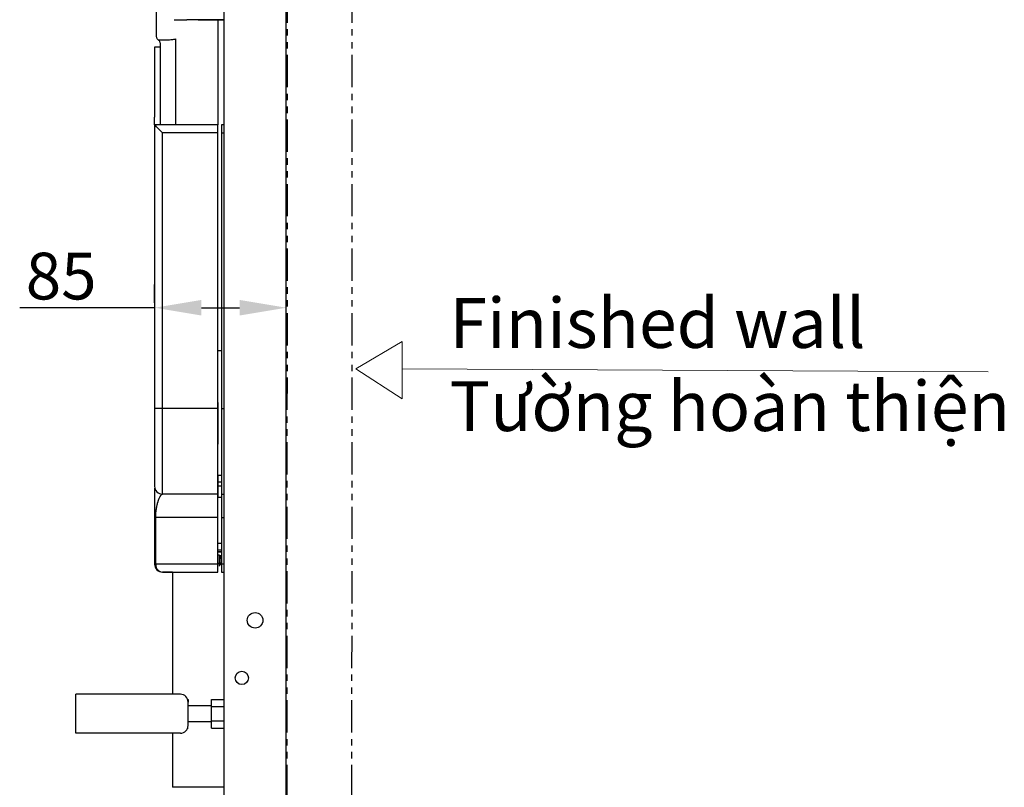
# Model space of a CAD drawing. Units: millimetres. Extents: x -38 to 2294, y 2 to 1671.
# Drawn here: x 1662 to 2294, y 675 to 1168 of the extents above; entities that cross this region are included whole.
import ezdxf

# ---------------------------------------------------------------- set-up
doc = ezdxf.new("R2010")
doc.units = ezdxf.units.MM
doc.header["$MEASUREMENT"] = 0
doc.linetypes.add('AI-Linetype-4', pattern=[2.071213, 1.035607, -0.207121, 0.207121, -0.207121, 0.207121, -0.207121])
doc.layers.add('Default', color=7, linetype='Continuous', true_color=0x000000)
doc.layers.add('图层 1', color=7, linetype='Continuous')
doc.styles.add('Arial', font='arial.ttf')
doc.dimstyles.new('Default', dxfattribs={"dimtxt": 30, "dimasz": 30, "dimexe": 15, "dimexo": 5, "dimgap": 5, "dimtad": 1, "dimtoh": 1, "dimdec": 0, "dimzin": 1, "dimdsep": 46, "dimtxsty": 'Arial', "dimcen": 0.5, "dimazin": 0, "dimtfac": 1, "dimtdec": 4, "dimtix": 1, "dimtmove": 1, "dimatfit": 3, "dimfxl": 1, "dimtolj": 1, "dimtzin": 1, "dimarcsym": 0})

# ---------------------------------------------------------------- blocks, each defined once
blk = doc.blocks.new('*D210')
at = {"layer": 'Default', "color": 0, "lineweight": -2}
for p, q in [((1748.51, 985.93), (1748.51, 997.81)), ((1833.01, 985.93), (1833.01, 997.81)), ((1748.51, 982.81), (1661.89, 982.81)), ((1778.51, 982.81), (1803.01, 982.81))]:
    blk.add_line(p, q, dxfattribs=at)
at = {"layer": 'Default', "color": 0}
for points in [[(1778.51, 987.81), (1778.51, 977.81), (1748.51, 982.81)], [(1803.01, 977.81), (1803.01, 987.81), (1833.01, 982.81)]]:
    blk.add_solid(points, dxfattribs=at)
at = {"layer": 'Defpoints', "color": 0}
for p in [(1748.51, 980.93), (1833.01, 982.81), (1833.01, 980.93)]:
    blk.add_point(p, dxfattribs=at)
at = {"layer": 'Default', "color": 0, "insert": (1688.51, 1003.13), "char_height": 30, "attachment_point": 5, "style": 'Arial'}
blk.add_mtext('\\A1;85', dxfattribs=at)

msp = doc.modelspace()

# ---------------------------------------------------------------- linework, layer by layer
at = {"linetype": 'AI-Linetype-4', "ltscale": 20}
for p, q in [((1833.66, 1517.87), (1833.26, 238.82)), ((1875.16, 1517.87), (1874.87, 252.36))]:
    msp.add_line(p, q, dxfattribs=at)
at = {"color": 0, "linetype": 'Continuous', "lineweight": 25}
for p, q in [((1793.01, 1430.16), (1793.01, 329.16)), ((1833.01, 329.16), (1833.01, 1432.16)), ((1749.51, 1184.26), (1749.51, 1157.27)), ((1761.13, 1167.71), (1769.11, 1167.71)), ((1780.11, 1167.71), (1769.11, 1167.71)), ((1776.41, 1167.71), (1789.01, 1167.53)), ((1793.01, 1167.71), (1780.11, 1167.71)), ((1789.01, 1167.53), (1793.01, 1167.58)), ((1789.01, 1167.53), (1789.01, 1100.16)), ((1752.01, 1152.4), (1752.01, 1100.16)), ((1761.84, 1155.36), (1761.84, 1100.16)), ((1748.51, 1150.16), (1748.51, 1145.16)), ((1752.01, 1150.16), (1748.51, 1150.16)), ((1748.51, 1145.16), (1748.51, 1105.16)), ((1748.51, 1100.16), (1748.51, 1105.16)), ((1789.01, 1100.16), (1748.51, 1100.16)), ((1748.51, 1100.16), (1748.51, 918.16)), ((1789.01, 1095.16), (1789.01, 1100.16)), ((1793.01, 1100.16), (1791.51, 1100.16)), ((1791.51, 1100.16), (1791.51, 1095.16)), ((1789.01, 1095.16), (1753.51, 1095.16)), ((1753.51, 918.16), (1753.51, 1095.16)), ((1789.01, 918.16), (1789.01, 1095.16)), ((1791.51, 1095.16), (1793.01, 1095.16)), ((1791.51, 1095.16), (1791.51, 918.16)), ((1789.01, 955.35), (1791.51, 955.4)), ((1753.51, 918.16), (1748.51, 918.16)), ((1789.01, 918.16), (1753.51, 918.16)), ((1789.01, 863.16), (1789.01, 918.16)), ((1791.51, 918.16), (1793.01, 918.16)), ((1791.51, 918.16), (1791.51, 863.16)), ((1789.01, 875.36), (1791.51, 875.4)), ((1748.52, 867.09), (1748.53, 865.93)), ((1789.01, 870.96), (1791.51, 871.01)), ((1789.01, 870.96), (1789.01, 868.29)), ((1791.51, 868.34), (1789.01, 868.29)), ((1789.01, 863.16), (1753.51, 863.16)), ((1789.01, 861.21), (1791.51, 861.27)), ((1791.51, 863.16), (1793.01, 863.16)), ((1748.51, 848.16), (1748.51, 818.16)), ((1749.18, 818.16), (1749.18, 848.16)), ((1789.01, 848.16), (1749.18, 848.16)), ((1789.01, 818.16), (1789.01, 848.16)), ((1791.51, 848.16), (1793.01, 848.16)), ((1791.51, 848.16), (1791.51, 818.16)), ((1791.51, 831.36), (1789.01, 831.36)), ((1789.01, 827.36), (1791.51, 827.36)), ((1789.01, 826.36), (1791.51, 826.36)), ((1791.51, 825.86), (1789.01, 825.86)), ((1790.01, 824.07), (1789.01, 824.07)), ((1790.11, 824.06), (1790.01, 824.07)), ((1790.01, 824.07), (1790.01, 818.78)), ((1790.1, 823.77), (1790.11, 824.06)), ((1790.1, 823.77), (1790.25, 823.77)), ((1790.11, 824.06), (1790.25, 824.04)), ((1790.25, 824.04), (1790.25, 823.77)), ((1790.25, 823.77), (1791.51, 823.77)), ((1790.51, 821.55), (1790.43, 822.36)), ((1790.51, 821.76), (1790.58, 821.8)), ((1791.21, 823.07), (1791.51, 823.07)), ((1791.45, 822.25), (1791.45, 818.97)), ((1749.18, 818.16), (1748.51, 818.16)), ((1789.01, 818.16), (1749.18, 818.16)), ((1789.01, 818.78), (1790.01, 818.78)), ((1790.01, 818.43), (1789.01, 818.43)), ((1790.01, 818.78), (1790.01, 818.43)), ((1790.01, 818.43), (1790.01, 816.81)), ((1790.51, 818.78), (1790.51, 821.55)), ((1790.51, 817.49), (1790.51, 818.78)), ((1793.01, 818.16), (1791.51, 818.16)), ((1759.92, 813.16), (1753.51, 813.16)), ((1760.01, 813.16), (1760.01, 734.66)), ((1791.51, 813.16), (1793.01, 813.16)), ((1706.01, 734.66), (1698.01, 734.66)), ((1698.01, 709.66), (1698.01, 734.66)), ((1765.01, 734.66), (1706.01, 734.66)), ((1769.7, 731.4), (1770.01, 731.4)), ((1770.01, 731.4), (1770.01, 729.66)), ((1770.01, 714.66), (1770.01, 729.66)), ((1785.01, 727.16), (1770.01, 727.16)), ((1785.01, 726.78), (1785.01, 731.4)), ((1785.01, 731.4), (1793.01, 731.4)), ((1785.01, 717.54), (1785.01, 726.78)), ((1785.01, 726.78), (1793.01, 726.78)), ((1770.01, 717.16), (1785.01, 717.16)), ((1785.01, 717.54), (1793.01, 717.54)), ((1785.01, 712.92), (1785.01, 717.54)), ((1706.01, 709.66), (1698.01, 709.66)), ((1765.01, 709.66), (1706.01, 709.66)), ((1760.01, 709.66), (1760.01, 675.06)), ((1769.7, 712.92), (1770.01, 712.92)), ((1785.01, 712.92), (1793.01, 712.92))]:
    msp.add_line(p, q, dxfattribs=at)
for points in [[(1753.51, 1095.16), (1752.64, 1096.03), (1751.8, 1096.87), (1751.01, 1097.66), (1750.3, 1098.37), (1749.68, 1098.99), (1749.18, 1099.49), (1748.81, 1099.86), (1748.59, 1100.08), (1748.51, 1100.16)], [(1753.51, 863.16), (1753.51, 863.35), (1753.51, 863.91), (1753.51, 864.84), (1753.51, 866.14), (1753.51, 867.79), (1753.51, 869.79), (1753.51, 872.11), (1753.51, 874.76), (1753.51, 877.69), (1753.51, 880.91), (1753.51, 884.38), (1753.51, 888.08), (1753.51, 891.98), (1753.51, 896.07), (1753.51, 900.3), (1753.51, 904.66), (1753.51, 909.11), (1753.51, 913.62), (1753.51, 918.16)]]:
    msp.add_lwpolyline(points, dxfattribs=at)
for centre, radius in [((1813.01, 782.16), 5), ((1804.51, 745.16), 4.25)]:
    msp.add_circle(centre, radius, dxfattribs=at)
for centre, radius, start, end in [((1753.51, 868.16), 5, 180, 270.00004), ((1753.51, 818.16), 5, 179.99996, 270), ((1753.87, 817.85), 4.7, 176.18384, 265.59153), ((1790.07, 818.87), 0.446, 261.94921, 348.57837), ((1765.01, 729.66), 5, 0, 90), ((1765.01, 714.66), 5, 270, 0)]:
    msp.add_arc(centre, radius, start, end, dxfattribs=at)
for points, knots in [([(1749.51, 1157.27), (1749.53, 1157), (1749.58, 1156.47), (1749.89, 1155.77), (1750.28, 1155.22), (1750.61, 1154.96), (1750.76, 1154.84)], [0, 0, 0, 0, 0.293669, 0.558272, 0.793729, 1, 1, 1, 1]), ([(1750.76, 1154.84), (1750.87, 1154.83), (1751.1, 1154.81), (1752.87, 1154.75), (1755.54, 1154.69), (1757.83, 1154.84), (1758.99, 1154.91)], [0, 0, 0, 0, 0.241693, 0.487429, 0.740141, 1, 1, 1, 1]), ([(1750.76, 1154.84), (1750.96, 1154.67), (1751.34, 1154.35), (1751.73, 1153.72), (1751.97, 1153.07), (1752, 1152.62), (1752.01, 1152.4)], [0, 0, 0, 0, 0.269905, 0.526542, 0.769919, 1, 1, 1, 1]), ([(1758.99, 1154.91), (1759.08, 1154.92), (1759.26, 1154.94), (1759.44, 1154.98), (1759.53, 1155)], [0, 0, 0, 0, 0.491122, 1, 1, 1, 1]), ([(1759.53, 1155), (1759.94, 1155.06), (1760.4, 1155.13), (1760.92, 1155.21), (1761.28, 1155.27), (1761.59, 1155.32), (1761.84, 1155.36)], [0, 0, 0, 0, 0.540365, 0.58891, 0.68173, 1, 1, 1, 1]), ([(1748.51, 918.16), (1748.51, 915.98), (1748.51, 911.61), (1748.51, 905.18), (1748.51, 898.97), (1748.51, 893.09), (1748.51, 887.63), (1748.51, 882.7), (1748.51, 878.38), (1748.51, 874.73), (1748.51, 871.83), (1748.51, 869.73), (1748.51, 868.41), (1748.51, 868.24), (1748.51, 868.16)], [0, 0, 0, 0, 0.083305, 0.1667, 0.25, 0.333306, 0.4167, 0.5, 0.583306, 0.6667, 0.75, 0.833306, 0.916698, 1, 1, 1, 1]), ([(1789.01, 921.94), (1789.01, 919.52), (1789.01, 914.6), (1789.01, 907.64), (1789.01, 901.1), (1789.01, 897.17), (1789.01, 895.27)], [0, 0, 0, 0, 0.251111, 0.51231, 0.763501, 1, 1, 1, 1]), ([(1789.01, 875.36), (1789.01, 875.3), (1789.01, 875.18), (1789.01, 874.28), (1789.01, 872.93), (1789.01, 871.62), (1789.01, 870.96)], [0, 0, 0, 0, 0.2593802, 0.4999878, 0.7502099, 1, 1, 1, 1]), ([(1748.51, 866.74), (1748.51, 866.5), (1748.51, 866.05), (1748.51, 865.15), (1748.51, 864.05), (1748.51, 862.74), (1748.51, 861.17), (1748.51, 859.3), (1748.51, 857.21), (1748.51, 855.14), (1748.51, 853.12), (1748.51, 851.33), (1748.51, 849.68), (1748.51, 848.64), (1748.51, 848.16)], [0, 0, 0, 0, 0.085879, 0.168075, 0.250786, 0.344412, 0.439295, 0.549278, 0.651756, 0.748066, 0.822594, 0.892092, 0.950294, 1, 1, 1, 1]), ([(1789.01, 868.29), (1789.01, 867.82), (1789.01, 866.84), (1789.01, 865.41), (1789.01, 864.08), (1789.01, 862.8), (1789.01, 861.79), (1789.01, 861.21)], [0, 0, 0, 0, 0.239388, 0.499815, 0.612946, 0.780805, 1, 1, 1, 1]), ([(1749.18, 848.16), (1749.19, 848.77), (1749.22, 850.01), (1749.33, 851.4), (1749.45, 852.45), (1749.55, 853.21), (1749.65, 853.86), (1749.79, 854.68), (1749.95, 855.53), (1750.15, 856.43), (1750.35, 857.18), (1750.57, 857.95), (1750.78, 858.64), (1750.99, 859.24), (1751.19, 859.79), (1751.45, 860.44), (1751.75, 861.11), (1752.04, 861.68), (1752.3, 862.12), (1752.55, 862.48), (1752.76, 862.74), (1752.88, 862.84), (1752.93, 862.88)], [0, 0, 0, 0, 0.063638, 0.127982, 0.161084, 0.196968, 0.231202, 0.254645, 0.320304, 0.369915, 0.41278, 0.462464, 0.525949, 0.562972, 0.602855, 0.660712, 0.736237, 0.802051, 0.854358, 0.911969, 0.969296, 1, 1, 1, 1]), ([(1752.93, 862.88), (1752.97, 862.92), (1753.09, 863.03), (1753.28, 863.13), (1753.44, 863.15), (1753.51, 863.16)], [0, 0, 0, 0, 0.188843, 0.595689, 1, 1, 1, 1]), ([(1789.01, 848.16), (1789.01, 849), (1789.01, 850.69), (1789.01, 853.15), (1789.01, 855.46), (1789.01, 857.57), (1789.01, 859.41), (1789.01, 860.94), (1789.01, 862.09), (1789.01, 862.97), (1789.01, 863.09), (1789.01, 863.16)], [0, 0, 0, 0, 0.1073999, 0.2148006, 0.3222006, 0.4296001, 0.5370005, 0.6444007, 0.7518005, 0.8592006, 1, 1, 1, 1]), ([(1791.51, 863.16), (1791.51, 863.12), (1791.51, 863.03), (1791.51, 862.38), (1791.51, 861.34), (1791.51, 859.93), (1791.51, 858.18), (1791.51, 856.15), (1791.51, 853.89), (1791.51, 851.22), (1791.51, 849.27), (1791.51, 848.16)], [0, 0, 0, 0, 0.1074, 0.2148, 0.3222, 0.429601, 0.537, 0.6444, 0.751801, 0.859201, 1, 1, 1, 1]), ([(1749.18, 848.16), (1748.99, 848.16), (1748.6, 848.16), (1748.54, 848.16), (1748.51, 848.16)], [0, 0, 0, 0, 0.5, 1, 1, 1, 1]), ([(1790.43, 822.36), (1790.34, 822.65), (1790.21, 823.11), (1790.13, 823.6), (1790.1, 823.77)], [0, 0, 0, 0, 0.639892, 1, 1, 1, 1]), ([(1790.25, 823.77), (1790.25, 823.76), (1790.25, 823.75), (1790.27, 823.71), (1790.4, 823.56), (1790.76, 823.37), (1791.05, 823.18), (1791.21, 823.07)], [0, 0, 0, 0, 0.020291, 0.042742, 0.098357, 0.484534, 1, 1, 1, 1]), ([(1791.21, 823.07), (1791.12, 823.03), (1790.95, 822.95), (1790.72, 822.77), (1790.54, 822.57), (1790.46, 822.43), (1790.43, 822.36)], [0, 0, 0, 0, 0.255755, 0.514392, 0.765398, 1, 1, 1, 1]), ([(1790.51, 821.55), (1790.53, 821.64), (1790.55, 821.82), (1790.77, 822.04), (1791.08, 822.21), (1791.33, 822.24), (1791.45, 822.25)], [0, 0, 0, 0, 0.249997, 0.499996, 0.75, 1, 1, 1, 1]), ([(1791.21, 823.07), (1791.28, 822.95), (1791.43, 822.69), (1791.44, 822.4), (1791.45, 822.25)], [0, 0, 0, 0, 0.4679255, 1, 1, 1, 1]), ([(1789.01, 813.16), (1789.01, 813.21), (1789.01, 813.32), (1789.01, 814.19), (1789.01, 815.46), (1789.01, 816.86), (1789.01, 817.79), (1789.01, 818.16)], [0, 0, 0, 0, 0.214694, 0.429388, 0.644081, 0.858775, 1, 1, 1, 1]), ([(1790.01, 818.78), (1790.08, 818.78), (1790.21, 818.78), (1790.37, 818.78), (1790.49, 818.78), (1790.5, 818.78), (1790.51, 818.78)], [0, 0, 0, 0, 0.250001, 0.5, 0.75, 1, 1, 1, 1]), ([(1791.45, 818.97), (1791.32, 818.96), (1791.07, 818.93), (1790.77, 818.76), (1790.55, 818.53), (1790.53, 818.36), (1790.51, 818.27)], [0, 0, 0, 0, 0.249999, 0.500001, 0.749998, 1, 1, 1, 1]), ([(1791.51, 817.86), (1791.23, 817.86), (1790.9, 817.86), (1790.56, 817.86), (1790.51, 817.86)], [0, 0, 0, 0, 0.848301, 1, 1, 1, 1]), ([(1791.43, 817.86), (1791.43, 817.96), (1791.44, 818.38), (1791.44, 818.72), (1791.45, 818.97)], [0, 0, 0, 0, 0.2393592, 1, 1, 1, 1]), ([(1791.51, 818.16), (1791.51, 817.6), (1791.51, 816.47), (1791.51, 814.97), (1791.51, 813.84), (1791.51, 813.24), (1791.51, 813.18), (1791.51, 813.16)], [0, 0, 0, 0, 0.214695, 0.429389, 0.644082, 0.858775, 1, 1, 1, 1]), ([(1753.51, 813.16), (1754.47, 813.16), (1756.37, 813.16), (1759.95, 813.16), (1763.99, 813.16), (1768.46, 813.16), (1773.28, 813.16), (1778.37, 813.16), (1783.65, 813.16), (1787.22, 813.16), (1789.01, 813.16)], [0, 0, 0, 0, 0.125, 0.25, 0.375, 0.5, 0.625, 0.75, 0.875, 1, 1, 1, 1]), ([(1793.01, 675.06), (1791.68, 675.06), (1788.47, 675.06), (1783.31, 675.06), (1777.84, 675.06), (1772.8, 675.06), (1768.37, 675.06), (1764.74, 675.06), (1762.06, 675.06), (1760.34, 675.06), (1760.12, 675.06), (1760.01, 675.06)], [0, 0, 0, 0, 0.0812481, 0.1960921, 0.3109361, 0.4257801, 0.5406241, 0.6554681, 0.770312, 0.885156, 1, 1, 1, 1])]:
    msp.add_open_spline(points, degree=3, knots=knots, dxfattribs=at)
at = {"layer": '图层 1', "color": 7, "lineweight": 9}
for points in [[(1877.75, 943.53), (1907.46, 961.08), (1907.46, 924.4), (1877.75, 943.53)], [(2283.64, 941.75), (1907.46, 943.67)]]:
    msp.add_lwpolyline(points, dxfattribs=at)

# ---------------------------------------------------------------- texts
at = {"insert": (1937.72, 989.01), "char_height": 32, "width": 445.9375, "attachment_point": 1}
msp.add_mtext('{\\fArial|b0|i0|c1|p0;Finished wall\\P\\fArial|b0|i0|c0|p0;Tường hoàn thiện}', dxfattribs=at)

# ---------------------------------------------------------------- dimensions: what is measured, and where the dimension line sits
at = {"layer": 'Default', "color": 0}
dim = msp.add_linear_dim(base=(1833.01, 982.81), p1=(1748.51, 980.93), p2=(1833.01, 980.93), text='85', dimstyle='Default', dxfattribs=at)
dim.commit()
dim.dimension.update_dxf_attribs({"geometry": '*D210', "text_midpoint": (1688.51, 982.81), "dimtype": 160})

doc.saveas('drawing.dxf')
